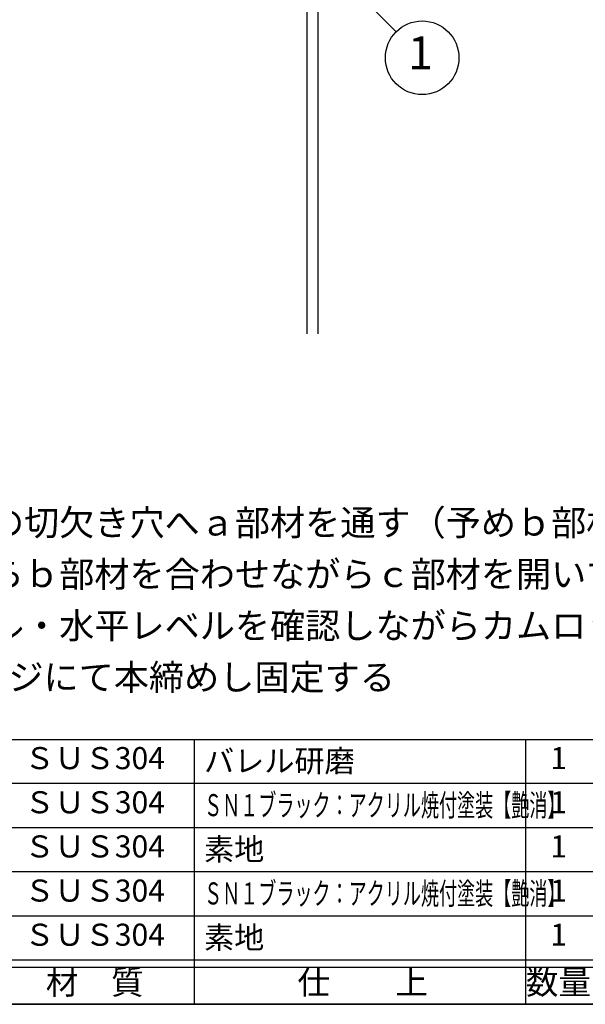
# Model space of a CAD drawing. Units: inches. Extents: x 571 to 1131, y 60 to 446.
# Drawn here: x 646 to 723, y 60 to 194 of the extents above; entities that cross this region are included whole.
import ezdxf
from ezdxf.enums import TextEntityAlignment as Align

# ---------------------------------------------------------------- set-up
doc = ezdxf.new("R2010")
doc.units = ezdxf.units.IN
doc.header["$MEASUREMENT"] = 0
for name, color, linetype in [('01-下書線', 251, 'Continuous'), ('09-文字', 4, 'Continuous'), ('図枠', 7, 'Continuous'), ('図枠-文字', 4, 'Continuous'), ('図枠-細線', 251, 'Continuous'), ('図枠-部品名称', 253, 'Continuous')]:
    doc.layers.add(name, color=color, linetype=linetype)
doc.styles.add('STD', font='TXT.shx', dxfattribs={"bigfont": 'bigfont.shx'})
doc.dimstyles.new('1：1', dxfattribs={"dimtxt": 3.5, "dimasz": 2.3, "dimexe": 1, "dimexo": 1, "dimgap": 1, "dimtad": 3, "dimdsep": 46, "dimtxsty": 'STD', "dimblk1": 'ARRI', "dimblk2": 'ARRI', "dimsah": 1, "dimcen": 0, "dimclrd": 3, "dimclre": 3, "dimclrt": 4, "dimadec": 0, "dimazin": 0, "dimtfac": 0.7, "dimtmove": 0, "dimatfit": 0, "dimldrblk": 'ARRI', "dimfxl": 1, "dimtvp": 1, "dimtolj": 1, "dimtzin": 0, "dimarcsym": 0})

# ---------------------------------------------------------------- blocks, each defined once
blk = doc.blocks.new('A$C174939C2')
for p, q in [((69.28, 36.7), (69.28, 0.7)), ((114.31, 36.7), (114.31, 0.7)), ((162.94, 6.7), (-0.06, 6.7))]:
    blk.add_line(p, q)
blk.add_lwpolyline([(-0.06, 36.7), (162.94, 36.7), (162.94, 0.7), (-0.06, 0.7)], close=True)
at = {"layer": '図枠-細線'}
for p, q in [((162.94, 30.7), (-0.06, 30.7)), ((162.94, 24.7), (-0.06, 24.7)), ((162.94, 18.7), (-0.06, 18.7)), ((162.94, 12.7), (-0.06, 12.7)), ((162.94, 5.7), (-0.06, 5.7))]:
    blk.add_line(p, q, dxfattribs=at)
at = {"layer": '図枠-文字', "style": 'STD'}
for s, p in [('材\u3000質', (55.79, 3.27)), ('仕\u3000\u3000上', (92.2, 3.27)), ('数量', (118.8, 3.27))]:
    blk.add_text(s, height=3.25, dxfattribs=at).set_placement(p, align=Align.MIDDLE)
blk = doc.blocks.new('ARRI')
at = {"color": 0, "linetype": 'ByBlock'}
for p, q in [((0, 0), (-1, 0.213)), ((-1, -0.213), (0, 0)), ((0, 0), (-1, 0))]:
    blk.add_line(p, q, dxfattribs=at)

msp = doc.modelspace()

# ---------------------------------------------------------------- linework, layer by layer
at = {"layer": '01-下書線'}
for p, q in [((685.1, 341.832), (685.1, 151.332)), ((686.6, 341.832), (686.6, 151.332))]:
    msp.add_line(p, q, dxfattribs=at)
at = {"layer": '09-文字', "color": 3}
msp.add_circle((700.792, 188.856), 5, dxfattribs=at)
at = {"layer": '図枠', "color": 7}
msp.add_lwpolyline([(571.454, 60.227), (1131.454, 60.227), (1131.454, 446.227), (571.454, 446.227)], close=True, dxfattribs=at)

# ---------------------------------------------------------------- block references
at = {"layer": '図枠'}
msp.add_blockref('A$C174939C2', (600.513, 59.524), dxfattribs=at)

# ---------------------------------------------------------------- texts
at = {"layer": '09-文字', "color": 4, "style": 'STD'}
msp.add_text('1', height=4.5, dxfattribs=at).set_placement((700.57, 188.939), align=Align.MIDDLE)
at = {"layer": '09-文字', "style": 'STD'}
for s, p in [('1：ａ部材とｂ部材を分離し扉の切欠き穴へａ部材を通す（予めｂ部材にカムロックをセットする）', (577.197, 125.679)), ('2：ａ部材を扉に押し当て裏からｂ部材を合わせながらｃ部材を開いて正面からＭ4皿小ネジにて仮固定する', (577.197, 118.679)), ('3：ａ部材とｂ部材の垂直レベル・水平レベルを確認しながらカムロックを中心に合わせカムロックを本締めする', (577.197, 111.679)), ('4：ａ部材とｂ部材をＭ4皿小ネジにて本締めし固定する', (577.197, 104.679))]:
    msp.add_text(s, height=3.5, dxfattribs=at).set_placement(p, align=Align.MIDDLE_LEFT)
at = {"layer": '図枠-部品名称', "style": 'STD'}
for s, p in [('ＳＵＳ304', (656.295, 93.294)), ('1', (719.333, 93.294)), ('ＳＵＳ304', (656.295, 87.294)), ('1', (719.333, 87.294)), ('ＳＵＳ304', (656.295, 81.294)), ('1', (719.333, 81.294)), ('ＳＵＳ304', (656.295, 75.294)), ('1', (719.333, 75.294)), ('ＳＵＳ304', (656.295, 69.294)), ('1', (719.333, 69.294))]:
    msp.add_text(s, height=3, dxfattribs=at).set_placement(p, align=Align.MIDDLE)
for s, p in [('バレル研磨', (671.156, 93.294)), ('素地', (671.156, 81.294)), ('素地', (671.156, 69.294))]:
    msp.add_text(s, height=3, dxfattribs=at).set_placement(p, align=Align.MIDDLE_LEFT)
at = {"layer": '図枠-部品名称', "style": 'STD', "width": 0.6}
for p in [(671.156, 87.294), (671.156, 75.294)]:
    msp.add_text('ＳＮ１ブラック：アクリル焼付塗装【艶消】', height=3, dxfattribs=at).set_placement(p, align=Align.MIDDLE_LEFT)

# ---------------------------------------------------------------- leaders
at = {"layer": '09-文字'}
msp.add_leader([(685.072, 204.576), (697.256, 192.392)], dimstyle='1：1', dxfattribs=at)

doc.saveas('drawing.dxf')
